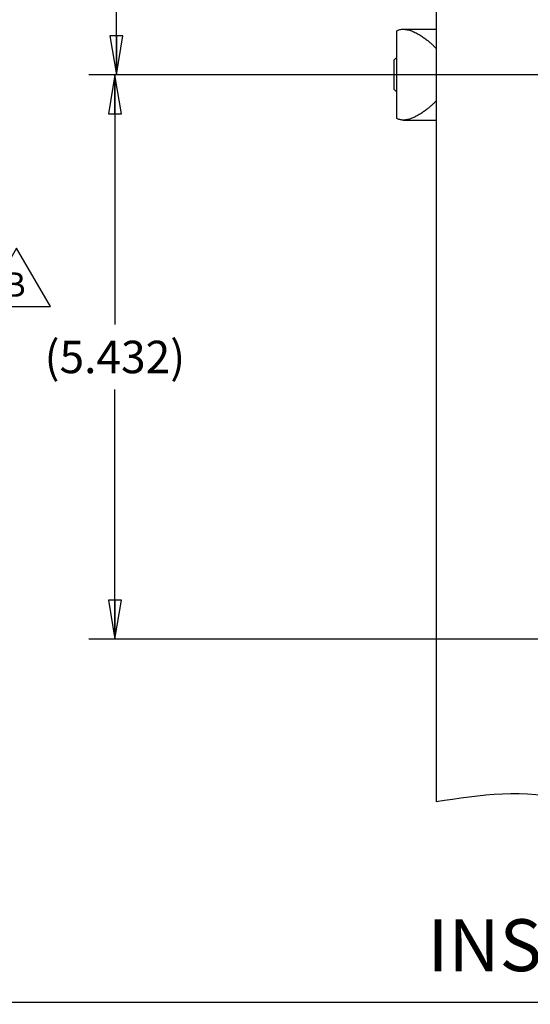
# Model space of a CAD drawing. Units: inches. Extents: x 0 to 33.1, y 0 to 23.4.
# Drawn here: x 22 to 24.5, y 12.7 to 17.5 of the extents above; entities that cross this region are included whole.
import ezdxf

# ---------------------------------------------------------------- set-up
doc = ezdxf.new("R2010")
doc.units = ezdxf.units.IN
doc.header["$LTSCALE"] = 1.821063
doc.header["$MEASUREMENT"] = 0
doc.layers.get('0').update_dxf_attribs({"linetype": 'CONTINUOUS'})
doc.layers.add('0_ALL_DATUM_AXES', color=7, linetype='CONTINUOUS')
doc.styles.get("Standard").update_dxf_attribs({"font": 'txt', "width": 0.8})
doc.styles.add('TEXTSTYLE_2', font='txt')
doc.dimstyles.new('DIMSTYLE_1', dxfattribs={"dimtxt": 0.15625, "dimasz": 0.1875, "dimexe": 0.18, "dimexo": 0.0625, "dimgap": 0.09, "dimtad": 0, "dimtih": 1, "dimtoh": 1, "dimdec": 3, "dimzin": 4, "dimdsep": 46, "dimtxsty": 'Standard', "dimblk": 'CLOSED', "dimblk1": 'CLOSED', "dimblk2": 'CLOSED', "dimcen": 0.09, "dimadec": 0, "dimazin": 0, "dimtfac": 1, "dimtdec": 3, "dimtofl": 0, "dimtmove": 0, "dimatfit": 3, "dimldrblk": 'CLOSED', "dimfxl": 1, "dimtolj": 1, "dimtzin": 4, "dimarcsym": 0})

# ---------------------------------------------------------------- blocks, each defined once
blk = doc.blocks.new('_CLOSED')
at = {"color": 0, "linetype": 'ByBlock'}
for p, q in [((0, 0), (-1, 0.167)), ((-1, 0.167), (-1, -0.167)), ((-1, -0.167), (0, 0)), ((-1, 0), (0, 0))]:
    blk.add_line(p, q, dxfattribs=at)
blk = doc.blocks.new('*D3')
at = {"color": 2, "linetype": 'Continuous'}
for p, q in [((25.3632, 20.6853), (22.386, 20.6853)), ((22.511, 20.6853), (22.511, 19.1036)), ((22.511, 17.2093), (22.511, 18.7911)), ((25.3632, 17.2093), (22.386, 17.2093))]:
    blk.add_line(p, q, dxfattribs=at)
at = {"color": 2, "linetype": 'Continuous', "xscale": 0.1875, "yscale": 0.1875, "zscale": 0.1875}
for p, rotation in [((22.511, 20.6853), 90), ((22.511, 17.2093), 270)]:
    blk.add_blockref('_CLOSED', p, dxfattribs=dict(at, rotation=rotation))
at = {"color": 2, "linetype": 'Continuous', "insert": (22.511, 19.0255), "char_height": 0.15625, "width": 0.875, "attachment_point": 2, "line_spacing_factor": 0.9}
blk.add_mtext('(6.952)', dxfattribs=at)
blk = doc.blocks.new('*D4')
at = {"color": 2, "linetype": 'Continuous'}
for p, q in [((25.3632, 17.2093), (22.3788, 17.2093)), ((22.5038, 17.2093), (22.5038, 16.0077)), ((22.5038, 14.4936), (22.5038, 15.6952)), ((25.3632, 14.4936), (22.3788, 14.4936))]:
    blk.add_line(p, q, dxfattribs=at)
at = {"color": 2, "linetype": 'Continuous', "xscale": 0.1875, "yscale": 0.1875, "zscale": 0.1875}
for p, rotation in [((22.5038, 17.2093), 90), ((22.5038, 14.4936), 270)]:
    blk.add_blockref('_CLOSED', p, dxfattribs=dict(at, rotation=rotation))
at = {"color": 2, "linetype": 'Continuous', "insert": (22.5038, 15.9296), "char_height": 0.15625, "width": 0.875, "attachment_point": 2, "line_spacing_factor": 0.9}
blk.add_mtext('(5.432)', dxfattribs=at)
blk = doc.blocks.new('REVISION_BL3', base_point=(22.0311, 16.2349))
at = {"color": 7, "linetype": 'Continuous'}
for p, q in [((22.0311, 16.3755), (21.8688, 16.0944)), ((22.1935, 16.0944), (22.0311, 16.3755)), ((21.8688, 16.0944), (22.1935, 16.0944))]:
    blk.add_line(p, q, dxfattribs=at)
at = {"color": 2, "linetype": 'Continuous', "insert": (21.9686, 16.2591), "char_height": 0.1181, "width": 0.094488, "attachment_point": 1, "line_spacing_factor": 0.9}
blk.add_mtext('B', dxfattribs=at)

msp = doc.modelspace()

# ---------------------------------------------------------------- linework, layer by layer
at = {"color": 7, "linetype": 'Continuous'}
for p, q in [((24.0507, 22.2093), (24.0507, 13.7093)), ((23.8607, 16.9999), (23.8607, 17.4212)), ((23.8472, 17.2811), (23.8472, 17.1401)), ((23.8547, 17.2884), (23.8547, 17.2886)), ((23.8547, 17.1326), (23.8547, 17.1328)), ((0.7943, 12.7351), (32.3363, 12.7496))]:
    msp.add_line(p, q, dxfattribs=at)
for centre, radius, start, end in [((24.1037, 17.0243), 0.3629, 133.3205, 134.9707), ((23.8473, 17.1617), 0.1269, 83.9099, 86.633), ((24.1042, 17.3973), 0.3636, 225.0308, 226.678), ((23.8473, 17.2595), 0.1269, 273.367, 276.0902)]:
    msp.add_arc(centre, radius, start, end, dxfattribs=at)
for points, start_tangent, end_tangent in [([(23.8607, 17.4212), (23.8749, 17.4273), (23.8915, 17.4293)], (0.851657, 0.524099), (1, 0.000344)), ([(23.8915, 17.4293), (23.892, 17.4293), (23.9114, 17.4271), (23.9323, 17.4208), (23.9535, 17.4113), (23.9732, 17.4002), (23.9908, 17.3886), (24.0063, 17.3771), (24.0199, 17.3658), (24.0323, 17.3547), (24.0439, 17.3433), (24.0508, 17.336)], (1, 0.000344), (0.676404, -0.736531)), ([(24.0508, 17.0852), (24.0439, 17.0779), (24.0324, 17.0666), (24.02, 17.0554), (24.0063, 17.0442), (23.9909, 17.0327), (23.9733, 17.0211), (23.9536, 17.01), (23.9324, 17.0005), (23.9115, 16.9941), (23.8921, 16.9918), (23.8915, 16.9918)], (-0.676404, -0.736531), (-1, 0.000343)), ([(23.8915, 16.9918), (23.8749, 16.9939), (23.8607, 16.9999)], (-1, 0.000343), (-0.851657, 0.524099)), ([(28.2481, 13.8697), (27.9682, 13.9365), (27.1271, 13.7586), (26.6275, 13.9364), (25.8169, 13.7263), (25.1699, 13.4999), (24.6846, 13.7101), (24.0507, 13.7093)], (-0.948319, 0.317319), (-0.987675, -0.156518))]:
    msp.add_spline(points, degree=3, dxfattribs=dict(at, start_tangent=start_tangent, end_tangent=end_tangent))
at = {"layer": '0_ALL_DATUM_AXES', "color": 7, "linetype": 'Continuous'}
for p, q in [((23.8915, 17.4293), (24.0507, 17.4293)), ((23.8547, 17.2886), (23.8607, 17.2886)), ((23.8547, 17.1326), (23.8607, 17.1326)), ((23.8915, 16.9918), (24.0507, 16.9918))]:
    msp.add_line(p, q, dxfattribs=at)

# ---------------------------------------------------------------- block references
at = {"color": 2, "linetype": 'Continuous'}
msp.add_blockref('REVISION_BL3', (22.0311, 16.2349), dxfattribs=at)

# ---------------------------------------------------------------- texts
at = {"color": 7, "linetype": 'Continuous', "insert": (24.0089, 13.1446), "char_height": 0.25, "width": 2.75, "attachment_point": 1, "line_spacing_factor": 0.9, "style": 'TEXTSTYLE_2'}
msp.add_mtext('INSIDE UNIT', dxfattribs=at)

# ---------------------------------------------------------------- dimensions: what is measured, and where the dimension line sits
at = {"color": 2, "linetype": 'Continuous'}
for base, p2, angle, text, picture, middle in [((22.511, 20.6853), (25.3632, 20.6853), 90, '(6.952)', '*D3', (22.1985, 18.9473)), ((22.5038, 14.4936), (25.3632, 14.4936), 270, '(5.432)', '*D4', (22.1913, 15.8515))]:
    dim = msp.add_linear_dim(base=base, p1=(25.3632, 17.2093), p2=p2, angle=angle, text=text, dimstyle='DIMSTYLE_1', dxfattribs=at)
    dim.commit()
    dim.dimension.update_dxf_attribs({"geometry": picture, "text_midpoint": middle, "dimtype": 160})

doc.saveas('drawing.dxf')
